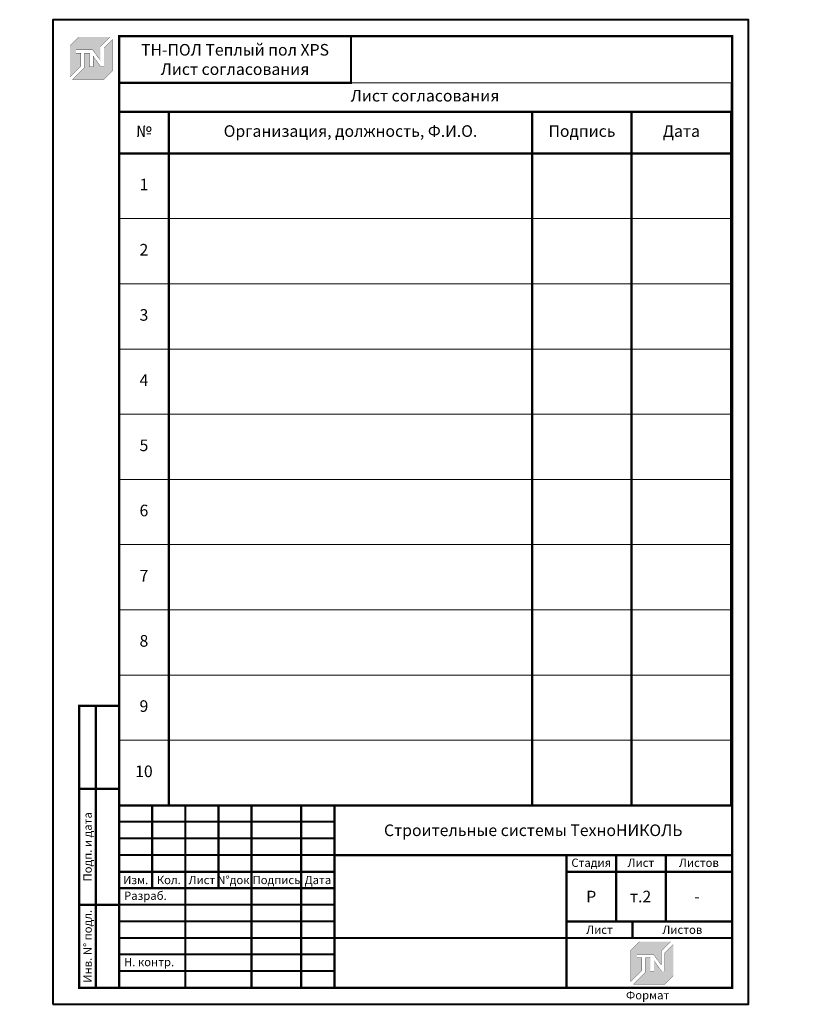
# Model space of a CAD drawing. Units: millimetres. Extents: x -119306 to 20008, y -6360 to 2974.
# Drawn here: x 4758 to 7108, y 0 to 2970 of the extents above; entities that cross this region are included whole.
import ezdxf
from ezdxf import colors
from ezdxf.entities.mleader import LeaderData, LeaderLine
from ezdxf.enums import TextEntityAlignment as Align
from ezdxf.math import Vec2, Vec3

# ---------------------------------------------------------------- set-up
doc = ezdxf.new("R2010")
doc.units = ezdxf.units.MM
doc.layers.get('0').update_dxf_attribs({"lineweight": 30})
doc.layers.get('DEFPOINTS').update_dxf_attribs({"color": 251, "lineweight": 0})
for name, color, linetype, lineweight, true_color in [('TN-АННОТАЦИИ', 7, 'Continuous', 20, 0x000000), ('TN-АННОТАЦИИ @ 10', 7, 'Continuous', 20, 0x000000), ('TN-ТАБЛИЦЫ', 7, 'Continuous', 40, 0x000000)]:
    doc.layers.add(name, color=color, linetype=linetype, lineweight=lineweight, true_color=true_color)
doc.styles.add('TN-Текст', font='isocpeur.ttf')
doc.styles.add('TN-Текст-Аннотативный', font='isocpeur.ttf')

# ---------------------------------------------------------------- blocks, each defined once
blk = doc.blocks.new('*T12')
at = {"layer": 'DEFPOINTS', "color": 8, "linetype": 'ByBlock', "lineweight": 0, "transparency": 16777216}
for p, q in [((0, 0), (1847, 0)), ((0, 0), (0, -87.7)), ((1847, 0), (1847, -87.7))]:
    blk.add_line(p, q, dxfattribs=at)
at = {"layer": 'TN-ТАБЛИЦЫ', "color": 0, "linetype": 'Continuous', "lineweight": 50, "transparency": 16777216}
for p, q in [((0, -87.7), (1847, -87.7)), ((0, -87.7), (0, -213.4)), ((150, -87.7), (150, -213.4)), ((1247, -87.7), (1247, -213.4)), ((1547, -87.7), (1547, -213.4)), ((1847, -87.7), (1847, -213.4)), ((0, -213.4), (1847, -213.4))]:
    blk.add_line(p, q, dxfattribs=at)
at = {"layer": 'TN-ТАБЛИЦЫ', "color": 0, "linetype": 'ByBlock', "lineweight": 50, "transparency": 16777216}
for p, q in [((0, -213.4), (0, -2180)), ((150, -213.4), (150, -2180)), ((1247, -213.4), (1247, -2180)), ((1547, -213.4), (1547, -2180)), ((1847, -213.4), (1847, -2180))]:
    blk.add_line(p, q, dxfattribs=at)
at = {"layer": 'TN-ТАБЛИЦЫ', "color": 0, "linetype": 'ByBlock', "lineweight": 20, "transparency": 16777216}
for p, q in [((0, -410.1), (1847, -410.1)), ((0, -606.7), (1847, -606.7)), ((0, -803.4), (1847, -803.4)), ((0, -1000), (1847, -1000)), ((0, -1196.7), (1847, -1196.7)), ((0, -1393.4), (1847, -1393.4)), ((0, -1590), (1847, -1590)), ((0, -1786.7), (1847, -1786.7)), ((0, -1983.3), (1847, -1983.3)), ((0, -2180), (1847, -2180))]:
    blk.add_line(p, q, dxfattribs=at)
at = {"layer": 'TN-ТАБЛИЦЫ', "color": 7, "transparency": 16777216, "char_height": 35, "attachment_point": 5, "style": 'TN-Текст'}
for s, insert, width in [('Лист согласования', (923.5, -43.8), 1817), ('№', (75, -150.5), 140), ('Организация, должность, Ф.И.О.', (698.5, -150.5), 1087), ('Подпись', (1397, -150.5), 290), ('Дата', (1697, -150.5), 290), ('1', (75, -311.7), 140), ('2', (75, -508.4), 140), ('3', (75, -705.1), 140), ('4', (75, -901.7), 140), ('5', (75, -1098.4), 140), ('6', (75, -1295), 140), ('7', (75, -1491.7), 140), ('8', (75, -1688.4), 140), ('9', (75, -1885), 140), ('10', (75, -2081.7), 140)]:
    blk.add_mtext(s, dxfattribs=dict(at, insert=insert, width=width))
blk = doc.blocks.new('*U7')
blk.add_lwpolyline([(0, 0), (210, 0), (210, 297), (0, 297)], close=True)
at = {"const_width": 0.7}
for points in [[(20, 5), (205, 5), (205, 292), (20, 292)], [(8, 5), (20, 5), (20, 90), (8, 90)], [(20, 60), (20, 5), (205, 5), (205, 60)]]:
    blk.add_lwpolyline(points, close=True, dxfattribs=at)
for points in [[(13, 5), (13, 90)], [(20, 65), (8, 65)], [(30, 60), (30, 35)], [(40, 60), (40, 5)], [(50, 60), (50, 35)], [(60, 60), (60, 5)], [(75, 60), (75, 5)], [(85, 60), (85, 5)], [(85, 45), (205, 45)], [(155, 45), (155, 5)], [(170, 45), (170, 25)], [(185, 45), (185, 25)], [(85, 40), (20, 40)], [(205, 40), (155, 40)], [(85, 35), (20, 35)], [(20, 30), (8, 30)], [(155, 25), (205, 25)], [(175, 25), (175, 20)], [(85, 20), (205, 20)]]:
    blk.add_lwpolyline(points, dxfattribs=at)
for points in [[(85, 55), (20, 55)], [(85, 50), (20, 50)], [(85, 45), (20, 45)], [(85, 30), (20, 30)], [(85, 25), (20, 25)], [(85, 20), (20, 20)], [(85, 15), (20, 15)], [(85, 10), (20, 10)]]:
    blk.add_lwpolyline(points)
at = {"color": 0, "style": 'TN-Текст'}
for s, p in [('Подп. и дата', (10.5, 47.5)), ('Инв. N%%D подл.', (10.5, 17.5))]:
    blk.add_text(s, height=2.5, rotation=90, dxfattribs=at).set_placement(p, align=Align.MIDDLE_CENTER)
for s, p in [('Стадия', (162.5, 40.667)), ('Лист', (177.5, 40.667)), ('Листов', (195, 40.667))]:
    blk.add_text(s, height=2.5, dxfattribs=at).set_placement(p, align=Align.BOTTOM_CENTER)
for s, p in [('Изм.', (25, 37.5)), ('Кол.', (35, 37.5)), ('Лист', (45, 37.5)), ('N%%Dдок.', (55, 37.5)), ('Подпись', (67.5, 37.5)), ('Дата', (80, 37.5))]:
    blk.add_text(s, height=2.5, dxfattribs=at).set_placement(p, align=Align.MIDDLE_CENTER)
blk.add_text('Формат', height=2.5, dxfattribs=at).set_placement((173, 1.5))
at = {"color": 0, "style": 'TN-Текст', "flags": 8}
for tag, height, p in [('ШИФР_', 3.5, (145, 52.5)), ('СТАДИЯ_', 3.5, (162.5, 32.5)), ('ЛИСТ_', 2.5, (165, 22.5)), ('ЛИСТОВ_', 2.5, (190, 22.5))]:
    blk.add_attdef(tag, text='', height=height, dxfattribs=at).set_placement(p, align=Align.MIDDLE_CENTER)
at = {"color": 0, "style": 'TN-Текст'}
for tag, p, height, flags in [('СПЕЦ_1', (21.5, 31.5), 2.5, 12), ('ФАМИЛИЯ_1', (41.5, 31.5), 2.5, 12), ('НАИМЕНОВАНИЕ_001', (103.025, 30.75), 3.5, 8), ('МАССА_001', (171.025, 30.75), 3.5, 8), ('МАСШТАБ_001', (185.024, 30.75), 3.5, 8), ('СПЕЦ_2', (21.5, 26.5), 2.5, 12), ('ФАМИЛИЯ_2', (41.5, 26.5), 2.5, 12), ('СПЕЦ_3', (21.5, 21.5), 2.5, 12), ('ФАМИЛИЯ_3', (41.5, 21.5), 2.5, 12), ('СПЕЦ_4', (21.5, 16.5), 2.5, 12), ('ФАМИЛИЯ_4', (41.5, 16.5), 2.5, 12), ('СПЕЦ_5', (21.5, 11.5), 2.5, 12), ('ФАМИЛИЯ_5', (41.5, 11.5), 2.5, 12), ('СПЕЦ_6', (21.5, 6.5), 2.5, 12), ('ФАМИЛИЯ_6', (41.5, 6.5), 2.5, 12), ('ФОРМАТ', (187, 1.5), 2.5, 8)]:
    blk.add_attdef(tag, p, '', height=height, dxfattribs=dict(at, flags=flags))
blk = doc.blocks.new('TN_логотоп')
h = blk.add_hatch(color=1)
h.dxf.hatch_style = 1
h.paths.add_polyline_path([(-110.4, 15.5), (-110.4, 204.9), (-59, 256.2), (130.4, 256.2), (72.8, 198.7), (72.8, 114.9), (25.6, 179.3), (-73.9, 179.3), (-73.9, 158.9), (-44.6, 158.9), (-44.6, 81.3)])
h.paths.add_polyline_path([(-94.7, 0), (-22.3, 72.4), (-22.3, 158.8), (6.8, 158.8), (6.8, 76.8), (28.8, 76.8), (28.8, 141.3), (75.9, 76.9), (94.7, 76.9), (94.7, 189.5), (145.9, 240.7), (145.9, 51.2), (94.7, 0)])
at = {"color": 1, "const_width": 1.44}
for points in [[(-110.4, 15.5), (-110.4, 204.9), (-59, 256.2), (130.4, 256.2), (72.8, 198.7), (72.8, 114.9), (25.6, 179.3), (-73.9, 179.3), (-73.9, 158.9), (-44.6, 158.9), (-44.6, 81.3)], [(-94.7, 0), (-22.3, 72.4), (-22.3, 158.8), (6.8, 158.8), (6.8, 76.8), (28.8, 76.8), (28.8, 141.3), (75.9, 76.9), (94.7, 76.9), (94.7, 189.5), (145.9, 240.7), (145.9, 51.2), (94.7, 0)]]:
    blk.add_lwpolyline(points, close=True, dxfattribs=at)
blk = doc.blocks.new('_DotSmall')
at = {"color": 0, "linetype": 'ByBlock', "const_width": 0.5}
blk.add_lwpolyline([(-0.0625, 0, 1), (0.0625, 0, 1)], format="xyb", close=True, dxfattribs=at)

msp = doc.modelspace()

# ---------------------------------------------------------------- linework, layer by layer
at = {"layer": 'TN-ТАБЛИЦЫ', "color": 7, "const_width": 7}
msp.add_lwpolyline([(5757.9, 2780), (5057.9, 2780), (5057.9, 2920), (5757.9, 2920)], close=True, dxfattribs=at)

# ---------------------------------------------------------------- block references
at = {"xscale": 0.5, "yscale": 0.5, "zscale": 0.5}
for p in [(4965, 2789.6), (6657.9, 60.9)]:
    msp.add_blockref('TN_логотоп', p, dxfattribs=at)
msp.add_blockref('*T12', (5057.9, 2780))
at = {"layer": 'TN-ТАБЛИЦЫ', "color": 7}
ref = msp.add_blockref('*U7', (4857.9, 0), dxfattribs=dict(at, xscale=10, yscale=10, zscale=10))
ref.add_attrib('СПЕЦ_1', 'Разраб.', (5072.9, 315), dxfattribs={"layer": '0', "color": 0, "height": 25, "style": 'TN-Текст'})
ref.add_attrib('СПЕЦ_5', 'Н. контр.', (5072.9, 115), dxfattribs={"layer": '0', "color": 0, "height": 25, "style": 'TN-Текст'})
ref.add_attrib('МАССА_001', 'т.2', (6599.7, 307.5), dxfattribs={"layer": '0', "color": 0, "height": 35, "style": 'TN-Текст'})
ref.add_attrib('МАСШТАБ_001', '-', (6793.9, 307.5), dxfattribs={"layer": '0', "color": 0, "height": 35, "style": 'TN-Текст'})
ref.add_attrib('СТАДИЯ_', 'Р', dxfattribs={"layer": '0', "color": 0, "height": 35, "style": 'TN-Текст'}).set_placement((6482.9, 325), align=Align.MIDDLE_CENTER)
ref.add_attrib('ШИФР_', 'Строительные системы ТехноНИКОЛЬ', dxfattribs={"layer": '0', "color": 0, "height": 35, "style": 'TN-Текст'}).set_placement((6307.9, 525), align=Align.MIDDLE_CENTER)
ref.add_attrib('ЛИСТ_', 'Лист', dxfattribs={"layer": '0', "color": 0, "height": 25, "style": 'TN-Текст'}).set_placement((6507.9, 225), align=Align.MIDDLE_CENTER)
ref.add_attrib('ЛИСТОВ_', 'Листов', dxfattribs={"layer": '0', "color": 0, "height": 25, "style": 'TN-Текст'}).set_placement((6757.9, 225), align=Align.MIDDLE_CENTER)

# ---------------------------------------------------------------- texts
at = {"layer": 'TN-АННОТАЦИИ', "color": 0, "insert": (5407.9, 2850), "char_height": 35, "width": 700, "attachment_point": 5, "style": 'TN-Текст-Аннотативный'}
msp.add_mtext('ТН-ПОЛ Теплый пол XPS\\P{\\C1;Лист согласования}', dxfattribs=at)

# ---------------------------------------------------------------- leaders
at = {"layer": 'TN-АННОТАЦИИ @ 10'}
ml = msp.add_multileader_mtext('Standard', dxfattribs=at)
ml.set_content('\\A1;Пленка ТЕХНОНИКОЛЬ АЛЬФА Барьер 1.0', color=256, style='TN-Текст')
ml.set_leader_properties(color=256, linetype='ByLayer', lineweight=-1)
ml.set_arrow_properties(name='DOTSMALL')
ml.build(insert=Vec2(0, 0))
ml.multileader.update_dxf_attribs({"text_left_attachment_type": 6, "text_right_attachment_type": 6, "dogleg_length": 100, "arrow_head_size": 50, "scale": 10})
ctx = ml.context
ctx.base_point, ctx.scale, ctx.char_height, ctx.arrow_head_size, ctx.landing_gap_size, ctx.plane_origin = Vec3(10532.6, 2641.1), 10, 25, 50, 0, Vec3(13296.2, 3801)
ctx.left_attachment, ctx.right_attachment, ctx.text_align_type = 6, 6, 2
notes = []
notes.append((ctx, [(1, (1, 1, 0), (11193.7, 2641.1), (-1, 0), 18.6, [(1, [(11193.7, 2227.8)], 0, [])])]))
ctx.mtext.insert, ctx.mtext.width, ctx.mtext.alignment, ctx.mtext.line_spacing_style, ctx.mtext.flow_direction = Vec3(11175.1, 2673.6), 688.842, 3, 2, 5
ml = msp.add_multileader_mtext('Standard', dxfattribs=at)
ml.set_content('\\A1;Экструзионный пенополистирол ТЕХНОНИКОЛЬ CARBON ECO', color=256, style='TN-Текст')
ml.set_leader_properties(color=256, linetype='ByLayer', lineweight=-1)
ml.set_arrow_properties(name='DOTSMALL')
ml.build(insert=Vec2(0, 0))
ml.multileader.update_dxf_attribs({"text_left_attachment_type": 6, "text_right_attachment_type": 6, "dogleg_length": 100, "arrow_head_size": 50, "scale": 10})
ctx = ml.context
ctx.base_point, ctx.scale, ctx.char_height, ctx.arrow_head_size, ctx.landing_gap_size, ctx.plane_origin = Vec3(10254.2, 2601.1), 10, 25, 50, 0, Vec3(13296.2, 1498.6)
ctx.left_attachment, ctx.right_attachment, ctx.text_align_type = 6, 6, 1
notes.append((ctx, [(1, (1, 1, 0), (11193.7, 2601.1), (-1, 0), 8.18, [(1, [(11193.7, 2200.5)], 0, [])])]))
ctx.mtext.insert, ctx.mtext.width, ctx.mtext.alignment, ctx.mtext.line_spacing_style, ctx.mtext.flow_direction = Vec3(10719.9, 2633.6), 932.033, 2, 2, 5
ml = msp.add_multileader_mtext('Standard', dxfattribs=at)
ml.set_content('\\A1;Пленка ТЕХНОНИКОЛЬ АЛЬФА Барьер 1.0', color=256, style='TN-Текст')
ml.set_leader_properties(color=256, linetype='ByLayer', lineweight=-1)
ml.set_arrow_properties(name='DOTSMALL')
ml.build(insert=Vec2(0, 0))
ml.multileader.update_dxf_attribs({"text_left_attachment_type": 6, "text_right_attachment_type": 6, "dogleg_length": 100, "arrow_head_size": 50, "scale": 10})
ctx = ml.context
ctx.base_point, ctx.scale, ctx.char_height, ctx.arrow_head_size, ctx.landing_gap_size, ctx.plane_origin = Vec3(12867.6, 2509.3), 10, 25, 50, 0, Vec3(15631.3, 3669.1)
ctx.left_attachment, ctx.right_attachment, ctx.text_align_type = 6, 6, 2
notes.append((ctx, [(1, (1, 1, 0), (13528.7, 2509.3), (-1, 0), 18.6, [(1, [(13528.7, 2041.3)], 0, [])])]))
ctx.mtext.insert, ctx.mtext.width, ctx.mtext.alignment, ctx.mtext.line_spacing_style, ctx.mtext.flow_direction = Vec3(13510.1, 2541.8), 688.842, 3, 2, 5
for ctx, leaders in notes:
    for number, flags, end, landing, length, lines in leaders:
        leader = LeaderData()
        leader.index, (leader.has_last_leader_line, leader.has_dogleg_vector, leader.attachment_direction) = number, flags
        leader.last_leader_point, leader.dogleg_vector, leader.dogleg_length = Vec3(end), Vec3(landing), length
        for number, points, colour, breaks in lines:
            line = LeaderLine()
            line.index, line.vertices, line.color, line.breaks = number, Vec3.list(points), colors.encode_raw_color(colour), breaks
            leader.lines.append(line)
        ctx.leaders.append(leader)

doc.saveas('drawing.dxf')
